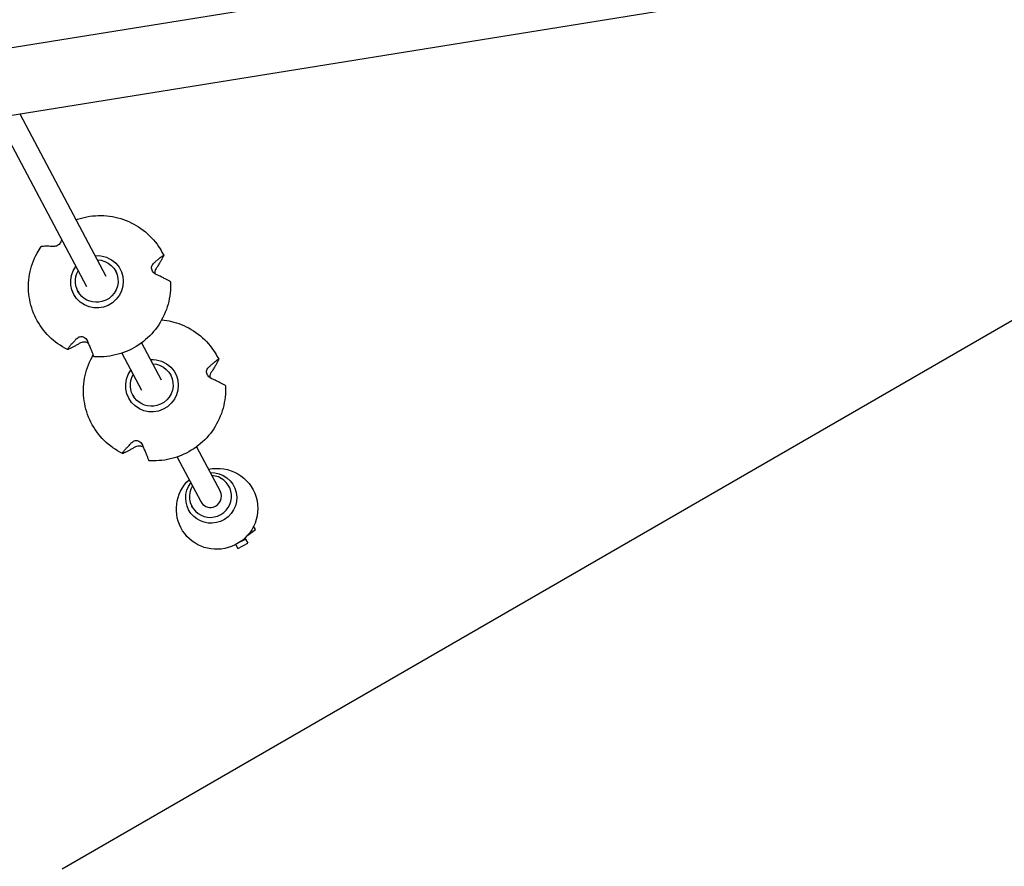
# Model space of a CAD drawing. Units: millimetres. Extents: x -4888 to 8107, y -8474 to 5194.
# Drawn here: x 13 to 725, y 1169 to 1781 of the extents above; entities that cross this region are included whole.
import ezdxf

# ---------------------------------------------------------------- set-up
doc = ezdxf.new("R2010")
doc.units = ezdxf.units.MM
doc.header["$LTSCALE"] = 20
doc.linetypes.add('HIDDEN', pattern=[9.525, 6.35, -3.175])
doc.layers.add('2d', color=230, linetype='Continuous')
doc.layers.add('AS-Free_Space_Hatch', color=31, linetype='HIDDEN')

msp = doc.modelspace()

# ---------------------------------------------------------------- hatches: boundary and pattern name
at = {"layer": 'AS-Free_Space_Hatch'}
h = msp.add_hatch(dxfattribs=at)
h.set_pattern_fill('ANSI31', color=256, scale=100)
h.set_pattern_definition([(224.252, (1874.08, 541), (221.557, -227.418), [])])
edge = h.paths.add_edge_path()
edge.add_line((1874.08, 1541), (6089.93, 1541))
edge.add_arc((6089.93, 541), 1000, -90, 90, ccw=False)
edge.add_line((6089.93, -459), (2670.11, -459))
edge.add_line((2670.11, -459), (3307.91, -1565.47))
edge.add_arc((2441.89, -2065.47), 1000, -146.94239, 30, ccw=False)
edge.add_line((1603.76, -2610.95), (550.27, -786.24))
edge.add_arc((1416.29, -286.24), 1000, 122.82861, 210, ccw=False)
edge.add_arc((1874.08, 541), 1000, 90, 179.25208, ccw=False)
edge = h.paths.add_edge_path()
edge.add_line((-2212.49, -6914.99), (-378.69, -3738.75))
edge.add_line((-378.69, -3738.75), (-2110.74, -2738.75))
edge.add_line((-2110.74, -2738.75), (-3944.54, -5914.99))
edge.add_arc((-3078.52, -6414.99), 1000, 150, 330)

# ---------------------------------------------------------------- linework, layer by layer
at = {"layer": '2d'}
for p, q in [((-339.29, 1705.23), (706.28, 1873.79)), ((-331.61, 1657.55), (713.97, 1826.1)), ((-3.31, 1710.47), (61.47, 1588.46)), ((13.37, 1713.16), (75.6, 1595.96)), ((841.5, 1627.57), (43.86, 1167.06)), ((82.59, 1599.57), (83.25, 1598.31)), ((55.21, 1585.03), (55.89, 1583.76)), ((101.27, 1547.61), (115.5, 1520.82)), ((87.09, 1540.21), (101.37, 1513.31)), ((122.36, 1524.4), (123.03, 1523.14)), ((94.98, 1509.86), (95.66, 1508.58)), ((141.15, 1472.5), (158.24, 1440.31)), ((126.98, 1465.07), (144.11, 1432.8)), ((165.18, 1442.69), (164.65, 1443.71)), ((138.25, 1428.39), (137.71, 1429.4)), ((178.09, 1408.5), (183.68, 1412.61)), ((183.68, 1412.61), (182.41, 1415.01)), ((173.17, 1404.01), (176.47, 1405.77)), ((176.11, 1406.45), (176.47, 1405.77)), ((176.47, 1405.77), (178.09, 1402.73)), ((169.54, 1401.75), (171.03, 1398.96)), ((171.03, 1398.96), (169.55, 1401.76)), ((171.03, 1398.96), (178.09, 1402.73))]:
    msp.add_line(p, q, dxfattribs=at)
at = {"layer": '2d', "extrusion": (0, 0, -1)}
for centre, major_axis, ratio, start_param, end_param in [((69.08, 1591.8), (16.54, 9.52), 0.988836, -1.1208, -0.254385), ((69.08, 1591.8), (16.54, 9.52), 0.988836, -0.254385, 4.297058), ((68.9, 1592.3), (13.69, 7.27), 0.989724, -1.05572, 1.805966), ((68.9, 1592.3), (-13.69, -7.27), 0.989724, -1.335626, 1.000767), ((108.86, 1516.62), (16.54, 9.52), 0.988836, -1.113825, -0.254385), ((108.67, 1517.13), (13.69, 7.27), 0.989724, -1.046685, 1.805966), ((108.86, 1516.62), (16.54, 9.52), 0.988836, -0.254385, 4.304119), ((108.67, 1517.13), (-13.69, -7.27), 0.989724, -1.335626, 1.010055), ((155.94, 1427.59), (26.06, 13.83), 0.989724, -1.296171, 1.687593), ((151.71, 1435.54), (16.34, 8.68), 0.989724, -1.123608, 1.687593), ((155.94, 1427.59), (-26.06, -13.83), 0.989724, -1.454, 1.296171), ((151.71, 1435.54), (-16.34, -8.68), 0.989724, -1.454, 1.123608)]:
    msp.add_ellipse(centre, major_axis=major_axis, ratio=ratio, start_param=start_param, end_param=end_param, dxfattribs=at)
at = {"layer": '2d'}
for major_axis, start_param, end_param in [((13.47, 7.15), -0.23517, 1.018563), ((-13.47, -7.15), -1.018563, 2.906423), ((7.07, 3.75), -1.805966, 0), ((-7.07, -3.75), 0, 1.335626)]:
    msp.add_ellipse((151.18, 1436.55), major_axis=major_axis, ratio=0.989724, start_param=start_param, end_param=end_param, dxfattribs=at)
for points, knots in [([(53.99, 1636.66), (55.26, 1637.11), (56.55, 1637.52), (63.15, 1639.31), (68.68, 1639.89), (79.62, 1639.31), (85.04, 1638.14), (95.21, 1634.15), (99.96, 1631.34), (108.32, 1624.37), (111.93, 1620.21), (115.71, 1614.08), (116.56, 1612.52), (117.33, 1610.92)], [5.148766, 5.148766, 5.148766, 5.148766, 5.227441, 5.227441, 5.5479, 5.5479, 5.868118, 5.868118, 6.188003, 6.188003, 6.507593, 6.507593, 6.611859, 6.611859, 6.611859, 6.611859]), ([(47.71, 1542.79), (42.83, 1545.21), (38.34, 1548.42), (30.62, 1556.08), (27.39, 1560.54), (22.51, 1570.25), (20.86, 1575.5), (19.31, 1586.27), (19.41, 1591.78), (21.34, 1602.52), (23.18, 1607.75), (26.67, 1614.16), (27.62, 1615.72), (28.66, 1617.22)], [2.8128, 2.8128, 2.8128, 2.8128, 3.132596, 3.132596, 3.45213, 3.45213, 3.771593, 3.771593, 4.091202, 4.091202, 4.411114, 4.411114, 4.517789, 4.517789, 4.517789, 4.517789]), ([(28.97, 1617.32), (28.93, 1617.31), (28.89, 1617.31), (28.78, 1617.29), (28.72, 1617.27), (28.67, 1617.24), (28.67, 1617.23), (28.66, 1617.22)], [-1.7307, -1.7307, -1.7307, -1.7307, -1.432589, -1.432589, -0.716294, -0.716294, -0.514694, -0.514694, -0.514694, -0.514694]), ([(37.57, 1617.31), (36.85, 1617.35), (36.16, 1617.38), (34.66, 1617.43), (33.88, 1617.45), (32.53, 1617.46), (31.9, 1617.46), (30.69, 1617.43), (30.12, 1617.4), (29.38, 1617.35), (29.17, 1617.33), (28.97, 1617.32)], [36.945361, 36.945361, 36.945361, 36.945361, 39.739689, 39.739689, 43.370735, 43.370735, 46.675861, 46.675861, 49.980987, 49.980987, 51.360041, 51.360041, 51.360041, 51.360041]), ([(43.37, 1622.55), (43.36, 1622.11), (43.29, 1621.66), (43.03, 1620.81), (42.84, 1620.38), (42.32, 1619.57), (42.02, 1619.2), (41.3, 1618.53), (40.9, 1618.24), (40, 1617.73), (39.5, 1617.55), (38.5, 1617.32), (38.02, 1617.28), (37.57, 1617.31)], [-9.864268, -9.864268, -9.864268, -9.864268, -8.208364, -8.208364, -6.6327, -6.6327, -5.160963, -5.160963, -3.662888, -3.662888, -1.892171, -1.892171, 0, 0, 0, 0]), ([(109.89, 1604.92), (110.43, 1605.44), (110.96, 1605.93), (112.13, 1606.99), (112.75, 1607.53), (113.84, 1608.46), (114.37, 1608.9), (115.38, 1609.7), (115.88, 1610.08), (116.54, 1610.55), (116.73, 1610.69), (116.91, 1610.81)], [36.945363, 36.945363, 36.945363, 36.945363, 39.73969, 39.73969, 43.370735, 43.370735, 46.675861, 46.675861, 49.980987, 49.980987, 51.360042, 51.360042, 51.360042, 51.360042]), ([(117.18, 1610.36), (117.05, 1610.11), (116.92, 1609.84), (116.47, 1608.97), (116.12, 1608.34), (115.39, 1607.04), (115, 1606.37), (114.17, 1604.99), (113.69, 1604.21), (112.77, 1602.75), (112.34, 1602.09), (111.9, 1601.42)], [87.324217, 87.324217, 87.324217, 87.324217, 88.807564, 88.807564, 92.10835, 92.10835, 95.409136, 95.409136, 99.035872, 99.035872, 101.782552, 101.782552, 101.782552, 101.782552]), ([(116.91, 1610.81), (116.95, 1610.84), (116.99, 1610.86), (117.1, 1610.93), (117.17, 1610.96), (117.28, 1610.97), (117.31, 1610.96), (117.33, 1610.93), (117.35, 1610.9), (117.35, 1610.84), (117.32, 1610.7), (117.28, 1610.6), (117.22, 1610.46), (117.2, 1610.41), (117.18, 1610.36)], [-1.7307, -1.7307, -1.7307, -1.7307, -1.432589, -1.432589, -0.716294, -0.716294, 0, 0, 0, 0.716294, 0.716294, 1.432589, 1.432589, 1.721947, 1.721947, 1.721947, 1.721947]), ([(111.87, 1597.17), (111.63, 1597.28), (111.38, 1597.42), (110.85, 1597.76), (110.57, 1597.98), (109.89, 1598.6), (109.53, 1599.04), (109, 1599.96), (108.82, 1600.42), (108.6, 1601.36), (108.57, 1601.83), (108.66, 1602.82), (108.8, 1603.31), (109.24, 1604.21), (109.54, 1604.6), (109.89, 1604.92)], [-10.553186, -10.553186, -10.553186, -10.553186, -9.58614, -9.58614, -8.40451, -8.40451, -6.643903, -6.643903, -5.171293, -5.171293, -3.674449, -3.674449, -1.90742, -1.90742, 0, 0, 0, 0]), ([(111.9, 1601.42), (111.63, 1601.01), (111.39, 1600.53), (111.08, 1599.63), (110.99, 1599.23), (110.89, 1598.46), (110.88, 1598.1), (110.9, 1597.73)], [-11.303505, -11.303505, -11.303505, -11.303505, -9.440991, -9.440991, -8.133095, -8.133095, -7.025612, -7.025612, -7.025612, -7.025612]), ([(121.68, 1592.19), (121.43, 1592.33), (121.17, 1592.47), (120.26, 1592.97), (119.57, 1593.34), (118.16, 1594.08), (117.43, 1594.45), (115.9, 1595.22), (115.03, 1595.65), (113.39, 1596.45), (112.64, 1596.8), (111.87, 1597.17)], [226.426626, 226.426626, 226.426626, 226.426626, 227.805629, 227.805629, 231.110747, 231.110747, 234.415865, 234.415865, 238.046905, 238.046905, 240.841333, 240.841333, 240.841333, 240.841333]), ([(122.23, 1591.77), (122.52, 1586.33), (121.94, 1580.84), (119.06, 1570.3), (116.76, 1565.26), (110.7, 1556.12), (106.93, 1552.03), (98.3, 1545.23), (93.44, 1542.52), (83.12, 1538.74), (77.66, 1537.68), (70.4, 1537.44), (68.62, 1537.47), (66.85, 1537.6)], [0.718446, 0.718446, 0.718446, 0.718446, 1.038129, 1.038129, 1.358136, 1.358136, 1.678456, 1.678456, 1.998961, 1.998961, 2.319457, 2.319457, 2.423343, 2.423343, 2.423343, 2.423343]), ([(122.23, 1591.77), (122.23, 1591.78), (122.23, 1591.79), (122.22, 1591.8), (122.2, 1591.83), (122.16, 1591.87), (122.02, 1591.98), (121.93, 1592.04), (121.78, 1592.13), (121.73, 1592.16), (121.68, 1592.19)], [-0.261802, -0.261802, -0.261802, -0.261802, 0, 0, 0, 0.716294, 0.716294, 1.432588, 1.432588, 1.7307, 1.7307, 1.7307, 1.7307]), ([(115.91, 1564.28), (120.71, 1563.84), (125.43, 1562.72), (134.99, 1558.98), (139.74, 1556.17), (148.1, 1549.2), (151.7, 1545.04), (155.49, 1538.9), (156.34, 1537.35), (157.11, 1535.75)], [5.586592, 5.586592, 5.586592, 5.586592, 5.868118, 5.868118, 6.188003, 6.188003, 6.507593, 6.507593, 6.611859, 6.611859, 6.611859, 6.611859]), ([(47.89, 1543.32), (48.05, 1543.53), (48.21, 1543.74), (48.77, 1544.46), (49.21, 1545), (50.15, 1546.1), (50.64, 1546.67), (51.69, 1547.83), (52.3, 1548.48), (53.47, 1549.71), (54.01, 1550.27), (54.57, 1550.84)], [226.426628, 226.426628, 226.426628, 226.426628, 227.805631, 227.805631, 231.110749, 231.110749, 234.415867, 234.415867, 238.046907, 238.046907, 240.841337, 240.841337, 240.841337, 240.841337]), ([(56.59, 1547.34), (55.94, 1546.94), (55.31, 1546.57), (53.92, 1545.76), (53.17, 1545.34), (51.86, 1544.63), (51.23, 1544.31), (50.02, 1543.7), (49.43, 1543.42), (48.63, 1543.07), (48.38, 1542.97), (48.15, 1542.87)], [175.688948, 175.688948, 175.688948, 175.688948, 178.435731, 178.435731, 182.062461, 182.062461, 185.363239, 185.363239, 188.664017, 188.664017, 190.147313, 190.147313, 190.147313, 190.147313]), ([(54.57, 1550.84), (54.91, 1551.18), (55.32, 1551.49), (56.12, 1551.89), (56.49, 1552.01), (57.34, 1552.18), (57.83, 1552.2), (58.8, 1552.06), (59.25, 1551.92), (60.17, 1551.47), (60.59, 1551.16), (61.42, 1550.36), (61.79, 1549.86), (62.16, 1549.14), (62.26, 1548.94), (62.34, 1548.73)], [-11.297765, -11.297765, -11.297765, -11.297765, -9.439441, -9.439441, -8.133599, -8.133599, -6.575877, -6.575877, -5.121922, -5.121922, -3.50627, -3.50627, -1.508208, -1.508208, -0.739753, -0.739753, -0.739753, -0.739753]), ([(62.97, 1547.11), (62.79, 1547.25), (62.6, 1547.38), (61.99, 1547.73), (61.55, 1547.9), (60.6, 1548.14), (60.11, 1548.19), (59.05, 1548.19), (58.51, 1548.1), (57.48, 1547.8), (57, 1547.59), (56.59, 1547.34)], [-7.440064, -7.440064, -7.440064, -7.440064, -6.643159, -6.643159, -5.172238, -5.172238, -3.676361, -3.676361, -1.908821, -1.908821, 0, 0, 0, 0]), ([(62.34, 1548.73), (62.65, 1547.92), (62.96, 1547.14), (63.65, 1545.41), (64.02, 1544.49), (64.67, 1542.86), (64.98, 1542.08), (65.6, 1540.56), (65.9, 1539.82), (66.31, 1538.83), (66.42, 1538.55), (66.54, 1538.27)], [36.945361, 36.945361, 36.945361, 36.945361, 39.73969, 39.73969, 43.370735, 43.370735, 46.675861, 46.675861, 49.980987, 49.980987, 51.360042, 51.360042, 51.360042, 51.360042]), ([(48.15, 1542.87), (48.11, 1542.85), (48.06, 1542.84), (47.94, 1542.79), (47.85, 1542.77), (47.73, 1542.77), (47.69, 1542.79), (47.67, 1542.82), (47.66, 1542.85), (47.66, 1542.9), (47.7, 1543.03), (47.75, 1543.12), (47.83, 1543.24), (47.86, 1543.28), (47.89, 1543.32)], [-1.721947, -1.721947, -1.721947, -1.721947, -1.432588, -1.432588, -0.716294, -0.716294, 0, 0, 0, 0.716294, 0.716294, 1.432588, 1.432588, 1.7307, 1.7307, 1.7307, 1.7307]), ([(87.49, 1467.61), (82.6, 1470.03), (78.11, 1473.24), (70.4, 1480.91), (67.17, 1485.36), (62.29, 1495.07), (60.64, 1500.32), (59.09, 1511.09), (59.19, 1516.61), (61.12, 1527.35), (62.96, 1532.57), (65.82, 1537.84), (66.08, 1538.3), (66.34, 1538.75)], [2.8128, 2.8128, 2.8128, 2.8128, 3.132596, 3.132596, 3.45213, 3.45213, 3.771593, 3.771593, 4.091202, 4.091202, 4.411114, 4.411114, 4.441654, 4.441654, 4.441654, 4.441654]), ([(66.54, 1538.27), (66.56, 1538.21), (66.58, 1538.16), (66.65, 1537.99), (66.7, 1537.88), (66.78, 1537.72), (66.8, 1537.66), (66.82, 1537.63), (66.83, 1537.61), (66.84, 1537.6), (66.85, 1537.6)], [-1.7307, -1.7307, -1.7307, -1.7307, -1.432589, -1.432589, -0.716294, -0.716294, 0, 0, 0, 0.473767, 0.473767, 0.473767, 0.473767]), ([(149.66, 1529.75), (150.21, 1530.26), (150.74, 1530.75), (151.91, 1531.81), (152.53, 1532.36), (153.62, 1533.29), (154.14, 1533.72), (155.16, 1534.53), (155.66, 1534.91), (156.32, 1535.38), (156.51, 1535.51), (156.69, 1535.64)], [36.945363, 36.945363, 36.945363, 36.945363, 39.73969, 39.73969, 43.370735, 43.370735, 46.675861, 46.675861, 49.980987, 49.980987, 51.360042, 51.360042, 51.360042, 51.360042]), ([(156.95, 1535.19), (156.83, 1534.93), (156.69, 1534.67), (156.24, 1533.8), (155.9, 1533.16), (155.16, 1531.86), (154.78, 1531.2), (153.95, 1529.81), (153.46, 1529.03), (152.54, 1527.57), (152.12, 1526.92), (151.68, 1526.25)], [87.324217, 87.324217, 87.324217, 87.324217, 88.807564, 88.807564, 92.10835, 92.10835, 95.409136, 95.409136, 99.035872, 99.035872, 101.782552, 101.782552, 101.782552, 101.782552]), ([(156.69, 1535.64), (156.73, 1535.66), (156.76, 1535.69), (156.87, 1535.75), (156.94, 1535.78), (157.05, 1535.8), (157.09, 1535.78), (157.1, 1535.75), (157.12, 1535.72), (157.13, 1535.67), (157.09, 1535.52), (157.06, 1535.43), (157, 1535.28), (156.98, 1535.24), (156.95, 1535.19)], [-1.7307, -1.7307, -1.7307, -1.7307, -1.432589, -1.432589, -0.716294, -0.716294, 0, 0, 0, 0.716294, 0.716294, 1.432589, 1.432589, 1.721947, 1.721947, 1.721947, 1.721947]), ([(151.65, 1521.99), (151.4, 1522.11), (151.16, 1522.24), (150.63, 1522.58), (150.34, 1522.8), (149.67, 1523.42), (149.31, 1523.86), (148.78, 1524.79), (148.6, 1525.24), (148.38, 1526.19), (148.34, 1526.66), (148.43, 1527.65), (148.58, 1528.14), (149.02, 1529.03), (149.32, 1529.43), (149.66, 1529.75)], [-10.553186, -10.553186, -10.553186, -10.553186, -9.58614, -9.58614, -8.40451, -8.40451, -6.643903, -6.643903, -5.171293, -5.171293, -3.674449, -3.674449, -1.90742, -1.90742, 0, 0, 0, 0]), ([(151.68, 1526.25), (151.4, 1525.83), (151.16, 1525.36), (150.86, 1524.45), (150.76, 1524.05), (150.67, 1523.28), (150.65, 1522.92), (150.68, 1522.56)], [-11.303505, -11.303505, -11.303505, -11.303505, -9.440991, -9.440991, -8.133095, -8.133095, -7.025612, -7.025612, -7.025612, -7.025612]), ([(161.45, 1517.01), (161.2, 1517.15), (160.94, 1517.3), (160.03, 1517.8), (159.35, 1518.16), (157.93, 1518.9), (157.2, 1519.28), (155.68, 1520.04), (154.81, 1520.48), (153.16, 1521.27), (152.42, 1521.63), (151.65, 1521.99)], [226.426626, 226.426626, 226.426626, 226.426626, 227.805629, 227.805629, 231.110747, 231.110747, 234.415865, 234.415865, 238.046905, 238.046905, 240.841333, 240.841333, 240.841333, 240.841333]), ([(162.01, 1516.59), (162.01, 1516.6), (162, 1516.61), (162, 1516.63), (161.98, 1516.66), (161.94, 1516.7), (161.8, 1516.8), (161.7, 1516.87), (161.56, 1516.95), (161.51, 1516.98), (161.45, 1517.01)], [-0.261802, -0.261802, -0.261802, -0.261802, 0, 0, 0, 0.716294, 0.716294, 1.432588, 1.432588, 1.7307, 1.7307, 1.7307, 1.7307]), ([(162.01, 1516.59), (162.3, 1511.16), (161.71, 1505.67), (158.83, 1495.13), (156.54, 1490.08), (150.48, 1480.95), (146.71, 1476.86), (138.08, 1470.05), (133.22, 1467.34), (122.9, 1463.57), (117.44, 1462.5), (110.18, 1462.27), (108.4, 1462.3), (106.62, 1462.42)], [0.718446, 0.718446, 0.718446, 0.718446, 1.038129, 1.038129, 1.358136, 1.358136, 1.678456, 1.678456, 1.998961, 1.998961, 2.319457, 2.319457, 2.423343, 2.423343, 2.423343, 2.423343]), ([(87.67, 1468.15), (87.82, 1468.35), (87.98, 1468.56), (88.55, 1469.29), (88.99, 1469.83), (89.92, 1470.93), (90.42, 1471.49), (91.47, 1472.65), (92.08, 1473.31), (93.25, 1474.54), (93.78, 1475.09), (94.35, 1475.66)], [226.426628, 226.426628, 226.426628, 226.426628, 227.805631, 227.805631, 231.110749, 231.110749, 234.415867, 234.415867, 238.046907, 238.046907, 240.841337, 240.841337, 240.841337, 240.841337]), ([(94.35, 1475.66), (94.69, 1476.01), (95.1, 1476.31), (95.9, 1476.71), (96.26, 1476.84), (97.11, 1477.01), (97.6, 1477.03), (98.57, 1476.89), (99.03, 1476.74), (99.94, 1476.3), (100.37, 1475.99), (101.2, 1475.19), (101.56, 1474.68), (101.94, 1473.96), (102.03, 1473.76), (102.11, 1473.56)], [-11.297765, -11.297765, -11.297765, -11.297765, -9.439441, -9.439441, -8.133599, -8.133599, -6.575877, -6.575877, -5.121922, -5.121922, -3.50627, -3.50627, -1.508208, -1.508208, -0.739753, -0.739753, -0.739753, -0.739753]), ([(87.93, 1467.69), (87.88, 1467.68), (87.84, 1467.66), (87.71, 1467.62), (87.63, 1467.6), (87.51, 1467.6), (87.47, 1467.62), (87.45, 1467.65), (87.43, 1467.68), (87.43, 1467.73), (87.48, 1467.86), (87.53, 1467.94), (87.61, 1468.07), (87.64, 1468.11), (87.67, 1468.15)], [-1.721947, -1.721947, -1.721947, -1.721947, -1.432588, -1.432588, -0.716294, -0.716294, 0, 0, 0, 0.716294, 0.716294, 1.432588, 1.432588, 1.7307, 1.7307, 1.7307, 1.7307]), ([(96.36, 1472.16), (95.72, 1471.77), (95.09, 1471.39), (93.69, 1470.58), (92.95, 1470.17), (91.64, 1469.46), (91.01, 1469.13), (89.79, 1468.53), (89.2, 1468.25), (88.4, 1467.89), (88.16, 1467.79), (87.93, 1467.69)], [175.688948, 175.688948, 175.688948, 175.688948, 178.435731, 178.435731, 182.062461, 182.062461, 185.363239, 185.363239, 188.664017, 188.664017, 190.147313, 190.147313, 190.147313, 190.147313]), ([(102.75, 1471.93), (102.57, 1472.08), (102.37, 1472.21), (101.76, 1472.55), (101.33, 1472.73), (100.38, 1472.96), (99.89, 1473.02), (98.83, 1473.01), (98.29, 1472.92), (97.25, 1472.63), (96.78, 1472.41), (96.36, 1472.16)], [-7.440064, -7.440064, -7.440064, -7.440064, -6.643159, -6.643159, -5.172238, -5.172238, -3.676361, -3.676361, -1.908821, -1.908821, 0, 0, 0, 0]), ([(102.11, 1473.56), (102.43, 1472.75), (102.74, 1471.96), (103.42, 1470.23), (103.79, 1469.31), (104.44, 1467.69), (104.76, 1466.91), (105.37, 1465.39), (105.67, 1464.65), (106.08, 1463.66), (106.2, 1463.37), (106.31, 1463.1)], [36.945361, 36.945361, 36.945361, 36.945361, 39.73969, 39.73969, 43.370735, 43.370735, 46.675861, 46.675861, 49.980987, 49.980987, 51.360042, 51.360042, 51.360042, 51.360042]), ([(106.31, 1463.1), (106.34, 1463.04), (106.36, 1462.98), (106.43, 1462.82), (106.48, 1462.71), (106.55, 1462.54), (106.58, 1462.49), (106.6, 1462.46), (106.61, 1462.44), (106.62, 1462.42), (106.62, 1462.42)], [-1.7307, -1.7307, -1.7307, -1.7307, -1.432589, -1.432589, -0.716294, -0.716294, 0, 0, 0, 0.473767, 0.473767, 0.473767, 0.473767])]:
    msp.add_open_spline(points, degree=3, knots=knots, dxfattribs=at)

doc.saveas('drawing.dxf')
